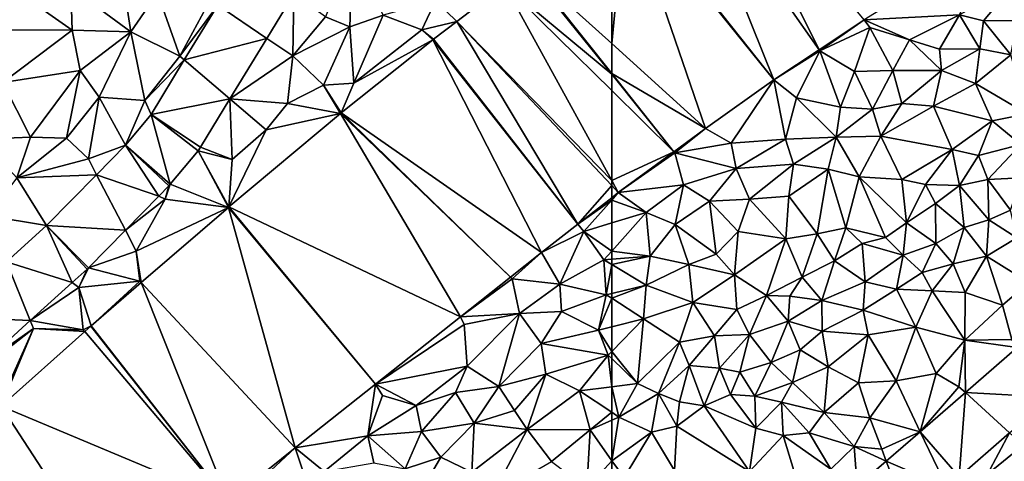
# Model space of a CAD drawing. Extents: x -1000 to 4, y -3000 to -1944.
# Drawn here: x -435 to -335, y -2828 to -2783 of the extents above; entities that cross this region are included whole.
import ezdxf

# ---------------------------------------------------------------- set-up
doc = ezdxf.new("R2010")
doc.units = 0
doc.header["$MEASUREMENT"] = 0
doc.layers.add('Terraen', color=33, linetype='Continuous')
doc.layers.add('Terraen_vej', color=33, linetype='Continuous')

# ---------------------------------------------------------------- blocks, each defined once
blk = doc.blocks.new('1km_6222_572_Flyttet_X-573000m_Y-6225000m_ACAD_1_FMEBLOCK56')
at = {"layer": 'Terraen', "color": 9, "true_color": 0xbbbbbb}
for points in [[(36.32, 36.3, 3.68), (33.57, 29.38, 3.95), (36.03, 28.36, 4.05)], [(36.32, 36.3, 3.68), (36.03, 28.36, 4.05), (39.39, 29.53, 3.88)], [(13.04, 33.56, 3.09), (7.84, 32.32, 3.41), (13.91, 27.84, 3.23)], [(13.04, 33.56, 3.09), (13.91, 27.84, 3.23), (16.6, 31.8, 3.14)], [(7.99, 28.01, 3.08), (7.84, 32.32, 3.41), (3.01, 31.52, 3.34)], [(7.99, 28.01, 3.08), (13.91, 27.84, 3.23), (7.84, 32.32, 3.41)], [(7.99, 28.01, 3.08), (3.01, 31.52, 3.34), (0.21, 28.05, 3.4)], [(16.6, 31.8, 3.14), (13.91, 27.84, 3.23), (18.84, 25.4, 3.29)], [(16.6, 31.8, 3.14), (18.84, 25.4, 3.29), (21.93, 31.07, 3.28)], [(22.679, 30.562, 3.397), (21.93, 31.07, 3.28), (18.84, 25.4, 3.29)], [(30.382, 31.674, 3.718), (27.651, 27.19, 3.741), (30.26, 25.42, 3.79)], [(30.382, 31.674, 3.718), (30.26, 25.42, 3.79), (33.57, 29.38, 3.95)], [(44.7, 30.975, 3.897), (39.39, 29.53, 3.88), (43.3, 28.04, 4)], [(46.861, 28.906, 3.97), (44.7, 30.975, 3.897), (43.3, 28.04, 4)], [(19.298, 25.01, 3.452), (22.679, 30.562, 3.397), (18.84, 25.4, 3.29)], [(30.26, 25.42, 3.79), (36.03, 28.36, 4.05), (33.57, 29.38, 3.95)], [(36.03, 28.36, 4.05), (36.45, 22.67, 4.09), (39.39, 29.53, 3.88)], [(43.3, 28.04, 4), (39.39, 29.53, 3.88), (36.45, 22.67, 4.09)], [(44.506, 27.104, 3.976), (46.861, 28.906, 3.97), (43.3, 28.04, 4)], [(0.98, 22.74, 3.24), (7.99, 28.01, 3.08), (0.21, 28.05, 3.4)], [(0.98, 22.74, 3.24), (8.77, 23.93, 3.23), (7.99, 28.01, 3.08)], [(7.99, 28.01, 3.08), (8.77, 23.93, 3.23), (13.91, 27.84, 3.23)], [(33.38, 22.47, 4.09), (36.03, 28.36, 4.05), (30.26, 25.42, 3.79)], [(33.38, 22.47, 4.09), (36.45, 22.67, 4.09), (36.03, 28.36, 4.05)], [(44.433, 27.047, 3.976), (43.3, 28.04, 4), (36.45, 22.67, 4.09)], [(44.433, 27.047, 3.976), (44.506, 27.104, 3.976), (43.3, 28.04, 4)], [(10.69, 21.25, 3.11), (13.91, 27.84, 3.23), (8.77, 23.93, 3.23)], [(10.69, 21.25, 3.11), (15.32, 20.9, 3.43), (13.91, 27.84, 3.23)], [(15.32, 20.9, 3.43), (18.84, 25.4, 3.29), (13.91, 27.84, 3.23)], [(27.651, 27.19, 3.741), (23.925, 21.071, 3.773), (30.26, 25.42, 3.79)], [(35.173, 19.657, 4.045), (44.433, 27.047, 3.976), (36.45, 22.67, 4.09)], [(19.298, 25.01, 3.452), (18.84, 25.4, 3.29), (15.32, 20.9, 3.43)], [(15.943, 19.5, 3.507), (19.298, 25.01, 3.452), (15.32, 20.9, 3.43)], [(23.925, 21.071, 3.773), (29.73, 20.61, 3.96), (30.26, 25.42, 3.79)], [(33.38, 22.47, 4.09), (30.26, 25.42, 3.79), (29.73, 20.61, 3.96)], [(3.76, 17.21, 3.18), (8.77, 23.93, 3.23), (0.98, 22.74, 3.24)], [(3.76, 17.21, 3.18), (7.41, 17.1, 3.19), (8.77, 23.93, 3.23)], [(7.41, 17.1, 3.19), (10.69, 21.25, 3.11), (8.77, 23.93, 3.23)], [(3.76, 17.21, 3.18), (0.98, 22.74, 3.24), (-1.21, 17.01, 3.21)], [(35.092, 19.591, 4.044), (33.38, 22.47, 4.09), (29.73, 20.61, 3.96)], [(35.173, 19.657, 4.045), (36.45, 22.67, 4.09), (33.38, 22.47, 4.09)], [(35.092, 19.591, 4.044), (35.173, 19.657, 4.045), (33.38, 22.47, 4.09)], [(9.61, 15.01, 3.63), (10.69, 21.25, 3.11), (7.41, 17.1, 3.19)], [(13.364, 16.405, 3.61), (10.69, 21.25, 3.11), (9.61, 15.01, 3.63)], [(13.364, 16.405, 3.61), (15.32, 20.9, 3.43), (10.69, 21.25, 3.11)], [(13.364, 16.405, 3.61), (15.943, 19.5, 3.507), (15.32, 20.9, 3.43)], [(20.952, 16.19, 3.799), (24.15, 14.95, 3.95), (23.925, 21.071, 3.773)], [(23.925, 21.071, 3.773), (27.58, 17.96, 4.02), (29.73, 20.61, 3.96)], [(23.925, 21.071, 3.773), (24.15, 14.95, 3.95), (27.58, 17.96, 4.02)], [(35.092, 19.591, 4.044), (29.73, 20.61, 3.96), (27.58, 17.96, 4.02)], [(23.822, 10.161, 3.986), (35.092, 19.591, 4.044), (27.58, 17.96, 4.02)], [(23.822, 10.161, 3.986), (27.58, 17.96, 4.02), (24.15, 14.95, 3.95)], [(2.38, 13.12, 3.55), (3.76, 17.21, 3.18), (-1.21, 17.01, 3.21)], [(2.38, 13.12, 3.55), (7.41, 17.1, 3.19), (3.76, 17.21, 3.18)], [(2.38, 13.12, 3.55), (9.61, 15.01, 3.63), (7.41, 17.1, 3.19)], [(13.364, 16.405, 3.61), (9.61, 15.01, 3.63), (10.436, 13.423, 3.658)], [(20.952, 16.19, 3.799), (20.695, 15.829, 3.806), (24.15, 14.95, 3.95)], [(10.436, 13.423, 3.658), (9.61, 15.01, 3.63), (2.38, 13.12, 3.55)], [(23.773, 10.119, 3.988), (20.695, 15.829, 3.806), (17.895, 12.469, 3.854)], [(23.822, 10.161, 3.986), (24.15, 14.95, 3.95), (20.695, 15.829, 3.806)], [(23.773, 10.119, 3.988), (23.822, 10.161, 3.986), (20.695, 15.829, 3.806)], [(5.391, 8.284, 3.742), (2.38, 13.12, 3.55), (-0.55, 9.26, 3.68)], [(5.391, 8.284, 3.742), (10.436, 13.423, 3.658), (2.38, 13.12, 3.55)], [(17.731, 12.288, 3.857), (16.731, 11.27, 3.867), (17.36, 10.94, 3.9)], [(17.895, 12.469, 3.854), (17.731, 12.288, 3.857), (17.36, 10.94, 3.9)], [(23.773, 10.119, 3.988), (17.895, 12.469, 3.854), (17.36, 10.94, 3.9)], [(16.731, 11.27, 3.867), (13.349, 7.826, 3.901), (17.36, 10.94, 3.9)], [(62.5, 11.091, 3.597), (59.087, 8.424, 3.63), (62.5, 10.865, 3.589)], [(13.349, 7.826, 3.901), (14.45, 5.71, 3.97), (17.36, 10.94, 3.9)], [(23.773, 10.119, 3.988), (17.36, 10.94, 3.9), (14.45, 5.71, 3.97)], [(23.773, 10.119, 3.988), (14.45, 5.71, 3.97), (14.956, 2.523, 4.14)], [(59.087, 8.424, 3.63), (59.67, 7.7, 3.58), (62.5, 10.865, 3.589)], [(62.5, 8.555, 3.401), (62.5, 10.865, 3.589), (59.67, 7.7, 3.58)], [(5.391, 8.284, 3.742), (-0.55, 9.26, 3.68), (1.335, 4.608, 3.773)], [(55.412, 5.553, 3.665), (59.67, 7.7, 3.58), (59.087, 8.424, 3.63)], [(62.5, 8.555, 3.401), (59.67, 7.7, 3.58), (62.5, 5.711, 3.466)], [(9.611, 4.018, 3.939), (14.45, 5.71, 3.97), (13.349, 7.826, 3.901)], [(55.412, 5.553, 3.665), (57.26, 2.36, 3.33), (59.67, 7.7, 3.58)], [(61.72, 4.84, 3.53), (59.67, 7.7, 3.58), (57.26, 2.36, 3.33)], [(59.67, 7.7, 3.58), (61.72, 4.84, 3.53), (62.5, 5.711, 3.466)], [(9.611, 4.018, 3.939), (14.81, 2.68, 4.23), (14.45, 5.71, 3.97)], [(14.956, 2.523, 4.14), (14.45, 5.71, 3.97), (14.81, 2.68, 4.23)], [(55.412, 5.553, 3.665), (52.287, 3.079, 3.664), (52.44, 2.89, 3.72)], [(55.412, 5.553, 3.665), (52.44, 2.89, 3.72), (57.26, 2.36, 3.33)], [(62.5, 4.902, 3.768), (62.5, 5.711, 3.466), (61.72, 4.84, 3.53)], [(9.611, 4.018, 3.939), (8.65, 2.02, 3.98), (14.81, 2.68, 4.23)], [(9.611, 4.018, 3.939), (9.485, 3.897, 3.941), (8.65, 2.02, 3.98)], [(61.72, 4.84, 3.53), (57.26, 2.36, 3.33), (61.94, 1.3, 5.17)], [(62.5, 4.366, 3.963), (62.5, 4.902, 3.768), (61.72, 4.84, 3.53)], [(62.5, 4.366, 3.963), (61.72, 4.84, 3.53), (61.94, 1.3, 5.17)], [(62.5, 4.366, 3.963), (61.94, 1.3, 5.17), (62.5, 1.433, 5.27)], [(9.485, 3.897, 3.941), (7.988, 2.541, 3.948), (8.65, 2.02, 3.98)], [(52.287, 3.079, 3.664), (47.231, -0.925, 3.662), (52.44, 2.89, 3.72)], [(7.988, 2.541, 3.948), (3.734, -1.315, 3.968), (8.65, 2.02, 3.98)], [(3.734, -1.315, 3.968), (9.08, -2.23, 4.23), (8.65, 2.02, 3.98)], [(9.903, -1.831, 4.227), (14.81, 2.68, 4.23), (8.65, 2.02, 3.98)], [(9.903, -1.831, 4.227), (8.65, 2.02, 3.98), (9.08, -2.23, 4.23)], [(9.903, -1.831, 4.227), (14.956, 2.523, 4.14), (14.81, 2.68, 4.23)], [(47.231, -0.925, 3.662), (53.18, -0.59, 3.39), (52.44, 2.89, 3.72)], [(53.18, -0.59, 3.39), (57.26, 2.36, 3.33), (52.44, 2.89, 3.72)], [(57.41, -0.39, 4.32), (57.26, 2.36, 3.33), (53.18, -0.59, 3.39)], [(57.41, -0.39, 4.32), (61.94, 1.3, 5.17), (57.26, 2.36, 3.33)], [(61.15, -2.27, 6.17), (61.94, 1.3, 5.17), (57.41, -0.39, 4.32)], [(62.5, 0.937, 5.42), (61.94, 1.3, 5.17), (61.15, -2.27, 6.17)], [(62.5, 0.937, 5.42), (62.5, 1.433, 5.27), (61.94, 1.3, 5.17)], [(62.5, 0.937, 5.42), (61.15, -2.27, 6.17), (62.5, -1.935, 6.372)], [(47.231, -0.925, 3.662), (38.622, -7.743, 3.66), (47.59, -1.71, 3.72)], [(47.231, -0.925, 3.662), (47.59, -1.71, 3.72), (53.18, -0.59, 3.39)], [(53.18, -0.59, 3.39), (47.59, -1.71, 3.72), (47.88, -5.92, 3.6)], [(53.18, -0.59, 3.39), (47.88, -5.92, 3.6), (51.1, -7.98, 5.43)], [(53.18, -0.59, 3.39), (51.1, -7.98, 5.43), (55.37, -3.64, 5.12)], [(57.41, -0.39, 4.32), (53.18, -0.59, 3.39), (55.37, -3.64, 5.12)], [(61.15, -2.27, 6.17), (57.41, -0.39, 4.32), (55.37, -3.64, 5.12)], [(3.734, -1.315, 3.968), (-1.235, -5.819, 3.991), (4.06, -2.12, 3.99)], [(3.734, -1.315, 3.968), (4.06, -2.12, 3.99), (9.08, -2.23, 4.23)], [(9.848, -1.878, 4.227), (9.903, -1.831, 4.227), (9.08, -2.23, 4.23)], [(9.848, -1.878, 4.227), (9.08, -2.23, 4.23), (9.24, -2.419, 4.224)], [(38.622, -7.743, 3.66), (47.88, -5.92, 3.6), (47.59, -1.71, 3.72)], [(62.5, -1.935, 6.372), (61.15, -2.27, 6.17), (62.5, -4.439, 6.877)], [(-1.235, -5.819, 3.991), (-1.03, -6.1, 3.98), (4.06, -2.12, 3.99)], [(-1.03, -6.1, 3.98), (0.64, -9.71, 4.22), (4.06, -2.12, 3.99)], [(0.79, -9.94, 4.193), (4.06, -2.12, 3.99), (0.64, -9.71, 4.22)], [(0.79, -9.94, 4.193), (9.24, -2.419, 4.224), (4.06, -2.12, 3.99)], [(9.24, -2.419, 4.224), (9.08, -2.23, 4.23), (4.06, -2.12, 3.99)], [(61.15, -2.27, 6.17), (55.37, -3.64, 5.12), (62.14, -4.81, 6.88)], [(61.15, -2.27, 6.17), (62.14, -4.81, 6.88), (62.5, -4.439, 6.877)], [(55.37, -3.64, 5.12), (51.1, -7.98, 5.43), (55.84, -6.73, 6.39)], [(55.37, -3.64, 5.12), (55.84, -6.73, 6.39), (62.14, -4.81, 6.88)], [(59.25, -8.39, 6.78), (62.14, -4.81, 6.88), (55.84, -6.73, 6.39)], [(62.14, -4.81, 6.88), (59.25, -8.39, 6.78), (62.5, -7.991, 6.736)], [(62.5, -5.156, 6.858), (62.5, -4.439, 6.877), (62.14, -4.81, 6.88)], [(62.5, -5.156, 6.858), (62.14, -4.81, 6.88), (62.5, -7.991, 6.736)], [(38.622, -7.743, 3.66), (42.75, -9.89, 3.71), (47.88, -5.92, 3.6)], [(42.75, -9.89, 3.71), (46.7, -8.59, 4.33), (47.88, -5.92, 3.6)], [(46.7, -8.59, 4.33), (51.1, -7.98, 5.43), (47.88, -5.92, 3.6)], [(52.67, -10.39, 6.78), (55.84, -6.73, 6.39), (51.1, -7.98, 5.43)], [(53.97, -12.32, 6.79), (55.84, -6.73, 6.39), (52.67, -10.39, 6.78)], [(53.97, -12.32, 6.79), (59.25, -8.39, 6.78), (55.84, -6.73, 6.39)], [(30.495, -14.179, 3.657), (37.87, -12.96, 3.58), (38.622, -7.743, 3.66)], [(38.622, -7.743, 3.66), (37.87, -12.96, 3.58), (39.34, -8.87, 3.76)], [(38.622, -7.743, 3.66), (39.34, -8.87, 3.76), (42.75, -9.89, 3.71)], [(37.87, -12.96, 3.58), (42.75, -9.89, 3.71), (39.34, -8.87, 3.76)], [(43.29, -12.51, 4.88), (46.7, -8.59, 4.33), (42.75, -9.89, 3.71)], [(48.61, -11.67, 6.1), (46.7, -8.59, 4.33), (43.29, -12.51, 4.88)], [(48.61, -11.67, 6.1), (51.1, -7.98, 5.43), (46.7, -8.59, 4.33)], [(48.61, -11.67, 6.1), (52.67, -10.39, 6.78), (51.1, -7.98, 5.43)], [(53.97, -12.32, 6.79), (60.33, -12.35, 6.55), (59.25, -8.39, 6.78)], [(62.5, -7.991, 6.736), (59.25, -8.39, 6.78), (62.5, -10.57, 6.347)], [(62.5, -10.57, 6.347), (59.25, -8.39, 6.78), (60.33, -12.35, 6.55)], [(37.87, -12.96, 3.58), (43.29, -12.51, 4.88), (42.75, -9.89, 3.71)], [(53.97, -12.32, 6.79), (52.67, -10.39, 6.78), (48.61, -11.67, 6.1)], [(62.5, -10.57, 6.347), (60.33, -12.35, 6.55), (62.5, -11.385, 6.326)], [(45.24, -15.09, 6.42), (48.61, -11.67, 6.1), (43.29, -12.51, 4.88)], [(48.35, -16.62, 6.84), (48.61, -11.67, 6.1), (45.24, -15.09, 6.42)], [(48.35, -16.62, 6.84), (53.97, -12.32, 6.79), (48.61, -11.67, 6.1)], [(62.5, -15.49, 5.2), (62.5, -11.385, 6.326), (60.33, -12.35, 6.55)], [(37.87, -12.96, 3.58), (41.62, -16.3, 5.74), (43.29, -12.51, 4.88)], [(45.24, -15.09, 6.42), (43.29, -12.51, 4.88), (41.62, -16.3, 5.74)], [(50.43, -19.02, 6.84), (53.97, -12.32, 6.79), (48.35, -16.62, 6.84)], [(50.43, -19.02, 6.84), (56.41, -15.54, 6.63), (53.97, -12.32, 6.79)], [(56.41, -15.54, 6.63), (60.33, -12.35, 6.55), (53.97, -12.32, 6.79)], [(56.41, -15.54, 6.63), (59.98, -18.24, 5.07), (60.33, -12.35, 6.55)], [(59.98, -18.24, 5.07), (62.5, -15.49, 5.2), (60.33, -12.35, 6.55)], [(30.495, -14.179, 3.657), (33.43, -16.54, 3.55), (37.87, -12.96, 3.58)], [(33.43, -16.54, 3.55), (38.47, -15.67, 4.58), (37.87, -12.96, 3.58)], [(37.87, -12.96, 3.58), (38.47, -15.67, 4.58), (41.62, -16.3, 5.74)], [(30.495, -14.179, 3.657), (23.767, -19.575, 3.757), (24.17, -20.05, 3.89)], [(30.495, -14.179, 3.657), (24.17, -20.05, 3.89), (32.16, -19.16, 3.81)], [(30.495, -14.179, 3.657), (32.16, -19.16, 3.81), (33.43, -16.54, 3.55)], [(45.24, -15.09, 6.42), (41.62, -16.3, 5.74), (42.73, -19.38, 6.89)], [(48.35, -16.62, 6.84), (45.24, -15.09, 6.42), (42.73, -19.38, 6.89)], [(62.5, -15.49, 5.2), (59.98, -18.24, 5.07), (62.5, -17.522, 4.099)]]:
    blk.add_polyline3d(points, close=True, dxfattribs=at)
blk = doc.blocks.new('1km_6222_572_Flyttet_X-573000m_Y-6225000m_ACAD_1_FMEBLOCK91')
at = {"layer": 'Terraen_vej', "color": 251, "true_color": 0x555555}
for points in [[(62.5, 26.667, 3.681), (62.5, 40.526, 3.904), (53.991, 34.365, 3.949)], [(53.892, 34.291, 3.949), (51.681, 32.596, 3.956), (62.5, 23.57, 3.666)], [(53.892, 34.291, 3.949), (62.5, 23.653, 3.667), (53.991, 34.365, 3.949)], [(62.5, 23.57, 3.666), (62.5, 23.653, 3.667), (53.892, 34.291, 3.949)], [(62.5, 23.653, 3.667), (62.5, 26.667, 3.681), (53.991, 34.365, 3.949)], [(46.861, 28.906, 3.97), (51.681, 32.596, 3.956), (44.7, 30.975, 3.897)], [(46.861, 28.906, 3.97), (62.5, 12.836, 3.612), (51.681, 32.596, 3.956)], [(51.681, 32.596, 3.956), (62.5, 21.935, 3.641), (62.5, 23.57, 3.666)], [(62.5, 12.836, 3.612), (62.5, 21.935, 3.641), (51.681, 32.596, 3.956)], [(30.382, 31.674, 3.718), (22.679, 30.562, 3.397), (27.651, 27.19, 3.741)], [(22.679, 30.562, 3.397), (19.298, 25.01, 3.452), (27.651, 27.19, 3.741)], [(59.087, 8.424, 3.63), (46.861, 28.906, 3.97), (44.506, 27.104, 3.976)], [(59.087, 8.424, 3.63), (62.5, 12.323, 3.606), (46.861, 28.906, 3.97)], [(62.5, 12.323, 3.606), (62.5, 12.836, 3.612), (46.861, 28.906, 3.97)], [(27.651, 27.19, 3.741), (19.298, 25.01, 3.452), (23.925, 21.071, 3.773)], [(55.412, 5.553, 3.665), (44.433, 27.047, 3.976), (35.173, 19.657, 4.045)], [(59.087, 8.424, 3.63), (44.506, 27.104, 3.976), (44.433, 27.047, 3.976)], [(55.412, 5.553, 3.665), (59.087, 8.424, 3.63), (44.433, 27.047, 3.976)], [(19.298, 25.01, 3.452), (15.943, 19.5, 3.507), (23.925, 21.071, 3.773)], [(20.952, 16.19, 3.799), (23.925, 21.071, 3.773), (15.943, 19.5, 3.507)], [(17.895, 12.469, 3.854), (15.943, 19.5, 3.507), (13.364, 16.405, 3.61)], [(20.695, 15.829, 3.806), (15.943, 19.5, 3.507), (17.895, 12.469, 3.854)], [(20.952, 16.19, 3.799), (15.943, 19.5, 3.507), (20.695, 15.829, 3.806)], [(47.231, -0.925, 3.662), (35.092, 19.591, 4.044), (23.822, 10.161, 3.986)], [(52.287, 3.079, 3.664), (35.173, 19.657, 4.045), (35.092, 19.591, 4.044)], [(52.287, 3.079, 3.664), (35.092, 19.591, 4.044), (47.231, -0.925, 3.662)], [(55.412, 5.553, 3.665), (35.173, 19.657, 4.045), (52.287, 3.079, 3.664)], [(16.731, 11.27, 3.867), (13.364, 16.405, 3.61), (10.436, 13.423, 3.658)], [(17.731, 12.288, 3.857), (13.364, 16.405, 3.61), (16.731, 11.27, 3.867)], [(17.895, 12.469, 3.854), (13.364, 16.405, 3.61), (17.731, 12.288, 3.857)], [(13.349, 7.826, 3.901), (10.436, 13.423, 3.658), (5.391, 8.284, 3.742)], [(16.731, 11.27, 3.867), (10.436, 13.423, 3.658), (13.349, 7.826, 3.901)], [(62.5, 11.091, 3.597), (62.5, 12.323, 3.606), (59.087, 8.424, 3.63)], [(30.495, -14.179, 3.657), (23.773, 10.119, 3.988), (14.956, 2.523, 4.14)], [(38.622, -7.743, 3.66), (23.822, 10.161, 3.986), (23.773, 10.119, 3.988)], [(30.495, -14.179, 3.657), (38.622, -7.743, 3.66), (23.773, 10.119, 3.988)], [(47.231, -0.925, 3.662), (23.822, 10.161, 3.986), (38.622, -7.743, 3.66)], [(7.988, 2.541, 3.948), (5.391, 8.284, 3.742), (1.335, 4.608, 3.773)], [(9.485, 3.897, 3.941), (5.391, 8.284, 3.742), (7.988, 2.541, 3.948)], [(5.391, 8.284, 3.742), (9.485, 3.897, 3.941), (9.611, 4.018, 3.939)], [(5.391, 8.284, 3.742), (9.611, 4.018, 3.939), (13.349, 7.826, 3.901)], [(3.734, -1.315, 3.968), (1.335, 4.608, 3.773), (-4.786, -0.94, 3.82)], [(7.988, 2.541, 3.948), (1.335, 4.608, 3.773), (3.734, -1.315, 3.968)], [(23.767, -19.575, 3.757), (14.956, 2.523, 4.14), (9.903, -1.831, 4.227)], [(30.495, -14.179, 3.657), (14.956, 2.523, 4.14), (23.767, -19.575, 3.757)], [(3.734, -1.315, 3.968), (-4.786, -0.94, 3.82), (-1.235, -5.819, 3.991)], [(23.767, -19.575, 3.757), (9.848, -1.878, 4.227), (9.24, -2.419, 4.224)], [(23.767, -19.575, 3.757), (9.903, -1.831, 4.227), (9.848, -1.878, 4.227)], [(23.767, -19.575, 3.757), (9.24, -2.419, 4.224), (0.79, -9.94, 4.193)], [(12.802, -28.369, 3.921), (0.79, -9.94, 4.193), (-3.703, -13.938, 4.176)], [(23.767, -19.575, 3.757), (0.79, -9.94, 4.193), (12.802, -28.369, 3.921)]]:
    blk.add_polyline3d(points, close=True, dxfattribs=at)
blk = doc.blocks.new('1km_6222_572_Flyttet_X-573000m_Y-6225000m_ACAD_1_FMEBLOCK120')
at = {"layer": 'Terraen_vej', "color": 251, "true_color": 0x555555}
for points in [[(-41.544, 26.04, 3.442), (-52.158, 47.446, 3.879), (-55.155, 45.468, 3.884)], [(-36.977, 29.077, 3.449), (-52.158, 47.446, 3.879), (-41.544, 26.04, 3.442)], [(-46.13, 22.991, 3.435), (-55.155, 45.468, 3.884), (-60.918, 41.666, 3.896)], [(-46.13, 22.991, 3.435), (-41.544, 26.04, 3.442), (-55.155, 45.468, 3.884)], [(-62.5, 26.667, 3.681), (-53.023, 18.093, 3.383), (-61.079, 41.555, 3.896)], [(-62.5, 26.667, 3.681), (-61.079, 41.555, 3.896), (-62.5, 40.526, 3.904)], [(-46.13, 22.991, 3.435), (-60.918, 41.666, 3.896), (-61.079, 41.555, 3.896)], [(-46.13, 22.991, 3.435), (-61.079, 41.555, 3.896), (-53.023, 18.093, 3.383)], [(-62.5, 26.667, 3.681), (-62.5, 23.653, 3.667), (-53.023, 18.093, 3.383)], [(-62.5, 23.57, 3.666), (-56.217, 15.744, 3.458), (-62.5, 23.653, 3.667)], [(-62.5, 23.653, 3.667), (-56.217, 15.744, 3.458), (-53.023, 18.093, 3.383)], [(-62.5, 21.935, 3.641), (-56.217, 15.744, 3.458), (-62.5, 23.57, 3.666)], [(-62.5, 12.836, 3.612), (-56.217, 15.744, 3.458), (-62.5, 21.935, 3.641)], [(-62.5, 12.836, 3.612), (-61.831, 11.614, 3.591), (-56.217, 15.744, 3.458)], [(-62.5, 12.836, 3.612), (-62.5, 12.323, 3.606), (-61.831, 11.614, 3.591)], [(-62.5, 12.323, 3.606), (-62.5, 11.091, 3.597), (-61.831, 11.614, 3.591)], [(-18.151, -9.05, 3.341), (-21.521, -4.029, 2.73), (-26.763, -8.587, 2.826)], [(-31.323, -12.552, 2.909), (-27.392, -17.084, 3.596), (-26.763, -8.587, 2.826)], [(-26.763, -8.587, 2.826), (-27.392, -17.084, 3.596), (-22.289, -12.647, 3.455)], [(-18.151, -9.05, 3.341), (-26.763, -8.587, 2.826), (-22.289, -12.647, 3.455)], [(-31.323, -12.552, 2.909), (-34.752, -15.506, 2.986), (-28.63, -18.151, 3.597)], [(-31.323, -12.552, 2.909), (-27.402, -17.093, 3.594), (-27.392, -17.084, 3.596)], [(-31.323, -12.552, 2.909), (-28.63, -18.151, 3.597), (-27.402, -17.093, 3.594)], [(-37.703, -18.048, 3.052), (-32.473, -21.462, 3.604), (-34.752, -15.506, 2.986)], [(-34.752, -15.506, 2.986), (-32.473, -21.462, 3.604), (-28.63, -18.151, 3.597)]]:
    blk.add_polyline3d(points, close=True, dxfattribs=at)
blk = doc.blocks.new('1km_6222_572_Flyttet_X-573000m_Y-6225000m_ACAD_1_FMEBLOCK145')
at = {"layer": 'Terraen', "color": 9, "true_color": 0xbbbbbb}
for points in [[(-36.977, 29.077, 3.449), (-27.34, 29.58, 3.51), (-23.838, 37.136, 3.551)], [(-24.92, 28.96, 4.42), (-21.91, 32.61, 3.69), (-27.34, 29.58, 3.51)], [(-24.92, 28.96, 4.42), (-21.53, 29, 5.24), (-21.91, 32.61, 3.69)], [(-36.977, 29.077, 3.449), (-41.544, 26.04, 3.442), (-41.46, 25.92, 3.54)], [(-36.977, 29.077, 3.449), (-41.46, 25.92, 3.54), (-36.4, 28.3, 3.43)], [(-36.977, 29.077, 3.449), (-32.42, 27.06, 3.39), (-27.34, 29.58, 3.51)], [(-36.977, 29.077, 3.449), (-36.4, 28.3, 3.43), (-32.42, 27.06, 3.39)], [(-29.36, 26.09, 4.6), (-27.34, 29.58, 3.51), (-32.42, 27.06, 3.39)], [(-29.36, 26.09, 4.6), (-25.29, 26.14, 5.54), (-27.34, 29.58, 3.51)], [(-24.92, 28.96, 4.42), (-27.34, 29.58, 3.51), (-25.29, 26.14, 5.54)], [(-24.92, 28.96, 4.42), (-25.29, 26.14, 5.54), (-22.17, 25.53, 6.65)], [(-24.92, 28.96, 4.42), (-22.17, 25.53, 6.65), (-21.53, 29, 5.24)], [(-41.46, 25.92, 3.54), (-37.97, 23.83, 3.4), (-36.4, 28.3, 3.43)], [(-34.1, 23.93, 4.21), (-36.4, 28.3, 3.43), (-37.97, 23.83, 3.4)], [(-34.1, 23.93, 4.21), (-32.42, 27.06, 3.39), (-36.4, 28.3, 3.43)], [(-34.1, 23.93, 4.21), (-29.18, 23.96, 5.57), (-32.42, 27.06, 3.39)], [(-29.36, 26.09, 4.6), (-32.42, 27.06, 3.39), (-29.18, 23.96, 5.57)], [(-46.13, 22.991, 3.435), (-41.46, 25.92, 3.54), (-41.544, 26.04, 3.442)], [(-46.13, 22.991, 3.435), (-43.83, 21.2, 3.25), (-41.46, 25.92, 3.54)], [(-41.46, 25.92, 3.54), (-43.83, 21.2, 3.25), (-39.39, 20.26, 4.34)], [(-41.46, 25.92, 3.54), (-39.39, 20.26, 4.34), (-37.97, 23.83, 3.4)], [(-29.36, 26.09, 4.6), (-29.18, 23.96, 5.57), (-25.29, 26.14, 5.54)], [(-25.29, 26.14, 5.54), (-29.18, 23.96, 5.57), (-25.75, 22.64, 6.78)], [(-25.29, 26.14, 5.54), (-25.75, 22.64, 6.78), (-22.17, 25.53, 6.65)], [(-22.17, 25.53, 6.65), (-25.75, 22.64, 6.78), (-20.52, 19.58, 6.49)], [(-34.1, 23.93, 4.21), (-37.97, 23.83, 3.4), (-36.15, 20.03, 5.34)], [(-33.17, 20.61, 5.99), (-34.1, 23.93, 4.21), (-36.15, 20.03, 5.34)], [(-33.17, 20.61, 5.99), (-29.18, 23.96, 5.57), (-34.1, 23.93, 4.21)], [(-33.17, 20.61, 5.99), (-29.98, 20.34, 6.8), (-29.18, 23.96, 5.57)], [(-29.98, 20.34, 6.8), (-25.75, 22.64, 6.78), (-29.18, 23.96, 5.57)], [(-46.13, 22.991, 3.435), (-53.023, 18.093, 3.383), (-50.44, 16.6, 3.23)], [(-46.13, 22.991, 3.435), (-50.44, 16.6, 3.23), (-44.94, 17, 4.15)], [(-46.13, 22.991, 3.435), (-44.94, 17, 4.15), (-43.83, 21.2, 3.25)], [(-37.97, 23.83, 3.4), (-39.39, 20.26, 4.34), (-36.15, 20.03, 5.34)], [(-24.04, 18.88, 6.76), (-25.75, 22.64, 6.78), (-29.98, 20.34, 6.8)], [(-24.04, 18.88, 6.76), (-20.52, 19.58, 6.49), (-25.75, 22.64, 6.78)], [(-43.83, 21.2, 3.25), (-44.94, 17, 4.15), (-39.82, 17.22, 5.52)], [(-43.83, 21.2, 3.25), (-39.82, 17.22, 5.52), (-39.39, 20.26, 4.34)], [(-36.15, 20.03, 5.34), (-39.39, 20.26, 4.34), (-39.82, 17.22, 5.52)], [(-36.15, 20.03, 5.34), (-39.82, 17.22, 5.52), (-35.31, 17.31, 6.74)], [(-33.17, 20.61, 5.99), (-36.15, 20.03, 5.34), (-35.31, 17.31, 6.74)], [(-33.17, 20.61, 5.99), (-35.31, 17.31, 6.74), (-29.98, 20.34, 6.8)], [(-28.11, 15.97, 6.8), (-29.98, 20.34, 6.8), (-35.31, 17.31, 6.74)], [(-28.11, 15.97, 6.8), (-24.04, 18.88, 6.76), (-29.98, 20.34, 6.8)], [(-24.04, 18.88, 6.76), (-21.17, 16.47, 5.44), (-20.52, 19.58, 6.49)], [(-53.023, 18.093, 3.383), (-56.217, 15.744, 3.458), (-56.13, 15.63, 3.58)], [(-53.023, 18.093, 3.383), (-56.13, 15.63, 3.58), (-50.44, 16.6, 3.23)], [(-28.11, 15.97, 6.8), (-25.43, 15.35, 6.02), (-24.04, 18.88, 6.76)], [(-25.43, 15.35, 6.02), (-21.17, 16.47, 5.44), (-24.04, 18.88, 6.76)], [(-49.92, 14.05, 3.9), (-44.94, 17, 4.15), (-50.44, 16.6, 3.23)], [(-44.13, 14.47, 5.49), (-44.94, 17, 4.15), (-49.92, 14.05, 3.9)], [(-44.13, 14.47, 5.49), (-39.82, 17.22, 5.52), (-44.94, 17, 4.15)], [(-44.13, 14.47, 5.49), (-40.61, 13.97, 6.7), (-39.82, 17.22, 5.52)], [(-37.49, 13.22, 6.83), (-39.82, 17.22, 5.52), (-40.61, 13.97, 6.7)], [(-37.49, 13.22, 6.83), (-35.31, 17.31, 6.74), (-39.82, 17.22, 5.52)], [(-37.49, 13.22, 6.83), (-33.19, 12.94, 6.85), (-35.31, 17.31, 6.74)], [(-28.11, 15.97, 6.8), (-35.31, 17.31, 6.74), (-33.19, 12.94, 6.85)], [(-49.92, 14.05, 3.9), (-50.44, 16.6, 3.23), (-56.13, 15.63, 3.58)], [(-30.79, 12.42, 6.42), (-28.11, 15.97, 6.8), (-33.19, 12.94, 6.85)], [(-30.79, 12.42, 6.42), (-27.34, 12.33, 5.4), (-28.11, 15.97, 6.8)], [(-28.11, 15.97, 6.8), (-27.34, 12.33, 5.4), (-25.43, 15.35, 6.02)], [(-24.49, 12.93, 4.84), (-21.17, 16.47, 5.44), (-25.43, 15.35, 6.02)], [(-24.49, 12.93, 4.84), (-21.12, 13.1, 4.19), (-21.17, 16.47, 5.44)], [(-61.831, 11.614, 3.591), (-56.13, 15.63, 3.58), (-56.217, 15.744, 3.458)], [(-61.831, 11.614, 3.591), (-55.25, 12.4, 3.29), (-56.13, 15.63, 3.58)], [(-49.92, 14.05, 3.9), (-56.13, 15.63, 3.58), (-55.25, 12.4, 3.29)], [(-24.49, 12.93, 4.84), (-25.43, 15.35, 6.02), (-27.34, 12.33, 5.4)], [(-52.61, 10.75, 4.56), (-49.92, 14.05, 3.9), (-55.25, 12.4, 3.29)], [(-48.58, 10.96, 5.59), (-49.92, 14.05, 3.9), (-52.61, 10.75, 4.56)], [(-48.58, 10.96, 5.59), (-44.13, 14.47, 5.49), (-49.92, 14.05, 3.9)], [(-48.58, 10.96, 5.59), (-44.61, 11.27, 6.77), (-44.13, 14.47, 5.49)], [(-44.61, 11.27, 6.77), (-40.61, 13.97, 6.7), (-44.13, 14.47, 5.49)], [(-41.74, 7.45, 6.88), (-40.61, 13.97, 6.7), (-44.61, 11.27, 6.77)], [(-41.74, 7.45, 6.88), (-38.84, 8.05, 6.74), (-40.61, 13.97, 6.7)], [(-38.84, 8.05, 6.74), (-37.49, 13.22, 6.83), (-40.61, 13.97, 6.7)], [(-34.84, 7.09, 5.39), (-37.49, 13.22, 6.83), (-38.84, 8.05, 6.74)], [(-32.72, 8.55, 5.43), (-33.19, 12.94, 6.85), (-37.49, 13.22, 6.83)], [(-34.84, 7.09, 5.39), (-32.72, 8.55, 5.43), (-37.49, 13.22, 6.83)], [(-32.72, 8.55, 5.43), (-30.79, 12.42, 6.42), (-33.19, 12.94, 6.85)], [(-24.49, 12.93, 4.84), (-22.2, 9.84, 3.34), (-21.12, 13.1, 4.19)], [(-61.831, 11.614, 3.591), (-59.01, 9.61, 3.18), (-55.25, 12.4, 3.29)], [(-56.1, 8.39, 4.4), (-55.25, 12.4, 3.29), (-59.01, 9.61, 3.18)], [(-56.1, 8.39, 4.4), (-52.61, 10.75, 4.56), (-55.25, 12.4, 3.29)], [(-32.72, 8.55, 5.43), (-29.78, 10.51, 5.42), (-30.79, 12.42, 6.42)], [(-30.79, 12.42, 6.42), (-29.78, 10.51, 5.42), (-27.34, 12.33, 5.4)], [(-27.34, 12.33, 5.4), (-29.78, 10.51, 5.42), (-26.89, 8.09, 3.83)], [(-24.49, 12.93, 4.84), (-27.34, 12.33, 5.4), (-24.39, 8.85, 3.36)], [(-27.34, 12.33, 5.4), (-26.89, 8.09, 3.83), (-24.39, 8.85, 3.36)], [(-24.49, 12.93, 4.84), (-24.39, 8.85, 3.36), (-22.2, 9.84, 3.34)], [(-59.01, 9.61, 3.18), (-61.831, 11.614, 3.591), (-62.5, 10.865, 3.589)], [(-62.5, 10.865, 3.589), (-61.831, 11.614, 3.591), (-62.5, 11.091, 3.597)], [(-49.71, 7.68, 6.67), (-48.58, 10.96, 5.59), (-52.61, 10.75, 4.56)], [(-49.71, 7.68, 6.67), (-44.91, 6.95, 6.91), (-48.58, 10.96, 5.59)], [(-48.58, 10.96, 5.59), (-44.91, 6.95, 6.91), (-44.61, 11.27, 6.77)], [(-41.74, 7.45, 6.88), (-44.61, 11.27, 6.77), (-44.91, 6.95, 6.91)], [(-62.5, 8.555, 3.401), (-59.01, 9.61, 3.18), (-62.5, 10.865, 3.589)], [(-56.1, 8.39, 4.4), (-51.95, 5.4, 6.75), (-52.61, 10.75, 4.56)], [(-49.71, 7.68, 6.67), (-52.61, 10.75, 4.56), (-51.95, 5.4, 6.75)], [(-32.72, 8.55, 5.43), (-29.74, 6.46, 3.95), (-29.78, 10.51, 5.42)], [(-29.78, 10.51, 5.42), (-29.74, 6.46, 3.95), (-26.89, 8.09, 3.83)], [(-62.5, 8.555, 3.401), (-62.5, 5.711, 3.466), (-59.01, 9.61, 3.18)], [(-58.6, 5.21, 4.96), (-59.01, 9.61, 3.18), (-62.5, 5.711, 3.466)], [(-58.6, 5.21, 4.96), (-56.1, 8.39, 4.4), (-59.01, 9.61, 3.18)], [(-21.55, 7.06, 1.64), (-22.2, 9.84, 3.34), (-24.39, 8.85, 3.36)], [(-58.6, 5.21, 4.96), (-54.71, 4.34, 6.41), (-56.1, 8.39, 4.4)], [(-56.1, 8.39, 4.4), (-54.71, 4.34, 6.41), (-51.95, 5.4, 6.75)], [(-39.99, 4.74, 5.88), (-38.84, 8.05, 6.74), (-41.74, 7.45, 6.88)], [(-39.99, 4.74, 5.88), (-37.2, 6.48, 5.64), (-38.84, 8.05, 6.74)], [(-34.84, 7.09, 5.39), (-38.84, 8.05, 6.74), (-37.2, 6.48, 5.64)], [(-34.84, 7.09, 5.39), (-33.06, 5.3, 4.52), (-32.72, 8.55, 5.43)], [(-32.72, 8.55, 5.43), (-33.06, 5.3, 4.52), (-29.74, 6.46, 3.95)], [(-27.99, 4.42, 2.17), (-26.89, 8.09, 3.83), (-29.74, 6.46, 3.95)], [(-27.99, 4.42, 2.17), (-24.64, 5.19, 1.53), (-26.89, 8.09, 3.83)], [(-24.39, 8.85, 3.36), (-26.89, 8.09, 3.83), (-24.64, 5.19, 1.53)], [(-21.55, 7.06, 1.64), (-24.39, 8.85, 3.36), (-24.64, 5.19, 1.53)], [(-50.1, 3.3, 6.82), (-49.71, 7.68, 6.67), (-51.95, 5.4, 6.75)], [(-50.1, 3.3, 6.82), (-44.91, 6.95, 6.91), (-49.71, 7.68, 6.67)], [(-43.24, 3.08, 6.15), (-41.74, 7.45, 6.88), (-44.91, 6.95, 6.91)], [(-43.24, 3.08, 6.15), (-39.99, 4.74, 5.88), (-41.74, 7.45, 6.88)], [(-34.84, 7.09, 5.39), (-37.2, 6.48, 5.64), (-33.06, 5.3, 4.52)], [(-21.55, 7.06, 1.64), (-24.64, 5.19, 1.53), (-20.36, 2.53, 1.49)], [(-46.87, 1.21, 6.53), (-44.91, 6.95, 6.91), (-50.1, 3.3, 6.82)], [(-46.87, 1.21, 6.53), (-43.24, 3.08, 6.15), (-44.91, 6.95, 6.91)], [(-36.89, 2.61, 4.37), (-37.2, 6.48, 5.64), (-39.99, 4.74, 5.88)], [(-36.89, 2.61, 4.37), (-33.06, 5.3, 4.52), (-37.2, 6.48, 5.64)], [(-31.12, 3.54, 2.67), (-29.74, 6.46, 3.95), (-33.06, 5.3, 4.52)], [(-31.12, 3.54, 2.67), (-27.99, 4.42, 2.17), (-29.74, 6.46, 3.95)], [(-62.5, 4.902, 3.768), (-58.6, 5.21, 4.96), (-62.5, 5.711, 3.466)], [(-62.5, 4.366, 3.963), (-59.03, 2.26, 5.89), (-58.6, 5.21, 4.96)], [(-62.5, 4.366, 3.963), (-58.6, 5.21, 4.96), (-62.5, 4.902, 3.768)], [(-58.6, 5.21, 4.96), (-59.03, 2.26, 5.89), (-54.71, 4.34, 6.41)], [(-50.1, 3.3, 6.82), (-51.95, 5.4, 6.75), (-54.71, 4.34, 6.41)], [(-36.89, 2.61, 4.37), (-33.72, 1.86, 2.71), (-33.06, 5.3, 4.52)], [(-31.12, 3.54, 2.67), (-33.06, 5.3, 4.52), (-33.72, 1.86, 2.71)], [(-26.79, 1.53, 1.46), (-24.64, 5.19, 1.53), (-27.99, 4.42, 2.17)], [(-23.01, 0.23, 1.51), (-24.64, 5.19, 1.53), (-26.79, 1.53, 1.46)], [(-23.01, 0.23, 1.51), (-20.36, 2.53, 1.49), (-24.64, 5.19, 1.53)], [(-62.5, 4.366, 3.963), (-62.5, 1.433, 5.27), (-59.03, 2.26, 5.89)], [(-54.31, 0.51, 6.86), (-54.71, 4.34, 6.41), (-59.03, 2.26, 5.89)], [(-54.31, 0.51, 6.86), (-50.1, 3.3, 6.82), (-54.71, 4.34, 6.41)], [(-41.26, 0.72, 4.85), (-39.99, 4.74, 5.88), (-43.24, 3.08, 6.15)], [(-41.26, 0.72, 4.85), (-36.89, 2.61, 4.37), (-39.99, 4.74, 5.88)], [(-30.1, 1.71, 1.5), (-27.99, 4.42, 2.17), (-31.12, 3.54, 2.67)], [(-30.1, 1.71, 1.5), (-26.79, 1.53, 1.46), (-27.99, 4.42, 2.17)], [(-49.87, -0.18, 6.74), (-50.1, 3.3, 6.82), (-54.31, 0.51, 6.86)], [(-49.87, -0.18, 6.74), (-46.87, 1.21, 6.53), (-50.1, 3.3, 6.82)], [(-44.5, 1.16, 5.79), (-43.24, 3.08, 6.15), (-46.87, 1.21, 6.53)], [(-44.5, 1.16, 5.79), (-41.26, 0.72, 4.85), (-43.24, 3.08, 6.15)], [(-30.1, 1.71, 1.5), (-31.12, 3.54, 2.67), (-33.72, 1.86, 2.71)], [(-62.5, 0.937, 5.42), (-59.3, -1.14, 6.85), (-59.03, 2.26, 5.89)], [(-62.5, 0.937, 5.42), (-59.03, 2.26, 5.89), (-62.5, 1.433, 5.27)], [(-59.3, -1.14, 6.85), (-54.31, 0.51, 6.86), (-59.03, 2.26, 5.89)], [(-37.09, -0.26, 2.64), (-36.89, 2.61, 4.37), (-41.26, 0.72, 4.85)], [(-37.09, -0.26, 2.64), (-33.72, 1.86, 2.71), (-36.89, 2.61, 4.37)], [(-22.07, -3.21, 2.66), (-20.36, 2.53, 1.49), (-23.01, 0.23, 1.51)], [(-48.59, -2.73, 5.55), (-46.87, 1.21, 6.53), (-49.87, -0.18, 6.74)], [(-44.68, -1.36, 5.04), (-46.87, 1.21, 6.53), (-48.59, -2.73, 5.55)], [(-44.68, -1.36, 5.04), (-44.5, 1.16, 5.79), (-46.87, 1.21, 6.53)], [(-44.68, -1.36, 5.04), (-41.26, 0.72, 4.85), (-44.5, 1.16, 5.79)], [(-37.09, -0.26, 2.64), (-31.77, -1.97, 1.53), (-33.72, 1.86, 2.71)], [(-30.1, 1.71, 1.5), (-33.72, 1.86, 2.71), (-31.77, -1.97, 1.53)], [(-30.1, 1.71, 1.5), (-31.77, -1.97, 1.53), (-26.83, -3.29, 1.58)], [(-30.1, 1.71, 1.5), (-26.83, -3.29, 1.58), (-26.79, 1.53, 1.46)], [(-23.01, 0.23, 1.51), (-26.79, 1.53, 1.46), (-26.83, -3.29, 1.58)], [(-62.5, 0.937, 5.42), (-62.5, -1.935, 6.372), (-59.3, -1.14, 6.85)], [(-59.3, -1.14, 6.85), (-55.66, -3.5, 6.82), (-54.31, 0.51, 6.86)], [(-54.31, 0.51, 6.86), (-55.66, -3.5, 6.82), (-52.12, -2.86, 6.4)], [(-49.87, -0.18, 6.74), (-54.31, 0.51, 6.86), (-52.12, -2.86, 6.4)], [(-44.68, -1.36, 5.04), (-41.22, -2.39, 3.25), (-41.26, 0.72, 4.85)], [(-37.09, -0.26, 2.64), (-41.26, 0.72, 4.85), (-41.22, -2.39, 3.25)], [(-22.07, -3.21, 2.66), (-23.01, 0.23, 1.51), (-26.83, -3.29, 1.58)], [(-48.59, -2.73, 5.55), (-49.87, -0.18, 6.74), (-52.12, -2.86, 6.4)], [(-36.57, -2.76, 1.58), (-37.09, -0.26, 2.64), (-41.22, -2.39, 3.25)], [(-36.57, -2.76, 1.58), (-31.77, -1.97, 1.53), (-37.09, -0.26, 2.64)], [(-59.88, -7.67, 6.7), (-59.3, -1.14, 6.85), (-62.5, -4.439, 6.877)], [(-62.5, -1.935, 6.372), (-62.5, -4.439, 6.877), (-59.3, -1.14, 6.85)], [(-59.3, -1.14, 6.85), (-59.88, -7.67, 6.7), (-55.66, -3.5, 6.82)], [(-44.68, -1.36, 5.04), (-48.59, -2.73, 5.55), (-46.37, -5.53, 4.03)], [(-43.44, -4.26, 3.08), (-44.68, -1.36, 5.04), (-46.37, -5.53, 4.03)], [(-43.44, -4.26, 3.08), (-41.22, -2.39, 3.25), (-44.68, -1.36, 5.04)], [(-33.74, -7.4, 1.5), (-31.77, -1.97, 1.53), (-36.57, -2.76, 1.58)], [(-33.74, -7.4, 1.5), (-29.72, -6.67, 1.78), (-31.77, -1.97, 1.53)], [(-31.77, -1.97, 1.53), (-29.72, -6.67, 1.78), (-26.83, -3.29, 1.58)], [(-55.66, -3.5, 6.82), (-54.67, -5.84, 6.07), (-52.12, -2.86, 6.4)], [(-51.6, -6.12, 5.28), (-52.12, -2.86, 6.4), (-54.67, -5.84, 6.07)], [(-51.6, -6.12, 5.28), (-48.59, -2.73, 5.55), (-52.12, -2.86, 6.4)], [(-51.6, -6.12, 5.28), (-49.55, -6.52, 4.66), (-48.59, -2.73, 5.55)], [(-49.55, -6.52, 4.66), (-46.37, -5.53, 4.03), (-48.59, -2.73, 5.55)], [(-40.63, -5.97, 1.71), (-41.22, -2.39, 3.25), (-43.44, -4.26, 3.08)], [(-40.63, -5.97, 1.71), (-36.57, -2.76, 1.58), (-41.22, -2.39, 3.25)], [(-40.63, -5.97, 1.71), (-37.56, -7.6, 1.68), (-36.57, -2.76, 1.58)], [(-33.74, -7.4, 1.5), (-36.57, -2.76, 1.58), (-37.56, -7.6, 1.68)], [(-55.66, -3.5, 6.82), (-59.88, -7.67, 6.7), (-57.78, -8.68, 5.91)], [(-55.66, -3.5, 6.82), (-57.78, -8.68, 5.91), (-54.67, -5.84, 6.07)], [(-27.41, -8, 2.77), (-26.83, -3.29, 1.58), (-29.72, -6.67, 1.78)], [(-26.763, -8.587, 2.826), (-26.83, -3.29, 1.58), (-27.41, -8, 2.77)], [(-21.521, -4.029, 2.73), (-22.07, -3.21, 2.66), (-26.83, -3.29, 1.58)], [(-26.763, -8.587, 2.826), (-21.521, -4.029, 2.73), (-26.83, -3.29, 1.58)], [(-62.5, -5.156, 6.858), (-59.88, -7.67, 6.7), (-62.5, -4.439, 6.877)], [(-44.24, -7.58, 2.12), (-43.44, -4.26, 3.08), (-46.37, -5.53, 4.03)], [(-44.24, -7.58, 2.12), (-40.63, -5.97, 1.71), (-43.44, -4.26, 3.08)], [(-62.5, -5.156, 6.858), (-62.5, -7.991, 6.736), (-59.88, -7.67, 6.7)], [(-55.65, -9.52, 5.25), (-54.67, -5.84, 6.07), (-57.78, -8.68, 5.91)], [(-55.65, -9.52, 5.25), (-53.16, -9.91, 3.59), (-54.67, -5.84, 6.07)], [(-51.6, -6.12, 5.28), (-54.67, -5.84, 6.07), (-53.16, -9.91, 3.59)], [(-49.55, -6.52, 4.66), (-48.02, -8.94, 4.23), (-46.37, -5.53, 4.03)], [(-44.24, -7.58, 2.12), (-46.37, -5.53, 4.03), (-48.02, -8.94, 4.23)], [(-44.24, -7.58, 2.12), (-41.04, -10.61, 1.77), (-40.63, -5.97, 1.71)], [(-40.63, -5.97, 1.71), (-41.04, -10.61, 1.77), (-37.56, -7.6, 1.68)], [(-51.6, -6.12, 5.28), (-53.16, -9.91, 3.59), (-50.49, -8.76, 3.19)], [(-51.6, -6.12, 5.28), (-50.49, -8.76, 3.19), (-49.55, -6.52, 4.66)], [(-50.49, -8.76, 3.19), (-48.02, -8.94, 4.23), (-49.55, -6.52, 4.66)], [(-31.323, -12.552, 2.909), (-29.72, -6.67, 1.78), (-33.74, -7.4, 1.5)], [(-31.323, -12.552, 2.909), (-27.41, -8, 2.77), (-29.72, -6.67, 1.78)], [(-62.5, -7.991, 6.736), (-61.77, -11.06, 6.25), (-59.88, -7.67, 6.7)], [(-57.78, -8.68, 5.91), (-59.88, -7.67, 6.7), (-61.77, -11.06, 6.25)], [(-45.34, -9.56, 2.78), (-44.24, -7.58, 2.12), (-48.02, -8.94, 4.23)], [(-45.34, -9.56, 2.78), (-41.04, -10.61, 1.77), (-44.24, -7.58, 2.12)], [(-36.42, -11.15, 1.66), (-37.56, -7.6, 1.68), (-41.04, -10.61, 1.77)], [(-36.42, -11.15, 1.66), (-33.74, -7.4, 1.5), (-37.56, -7.6, 1.68)], [(-31.323, -12.552, 2.909), (-33.74, -7.4, 1.5), (-36.42, -11.15, 1.66)], [(-62.5, -7.991, 6.736), (-62.5, -10.57, 6.347), (-61.77, -11.06, 6.25)], [(-58.48, -12.59, 4.88), (-57.78, -8.68, 5.91), (-61.77, -11.06, 6.25)], [(-58.48, -12.59, 4.88), (-55.92, -11.97, 3.59), (-57.78, -8.68, 5.91)], [(-55.65, -9.52, 5.25), (-57.78, -8.68, 5.91), (-55.92, -11.97, 3.59)], [(-47.92, -12.17, 3.49), (-50.49, -8.76, 3.19), (-53.16, -9.91, 3.59)], [(-47.92, -12.17, 3.49), (-48.02, -8.94, 4.23), (-50.49, -8.76, 3.19)], [(-47.92, -12.17, 3.49), (-45.34, -9.56, 2.78), (-48.02, -8.94, 4.23)], [(-31.323, -12.552, 2.909), (-26.763, -8.587, 2.826), (-27.41, -8, 2.77)], [(-55.65, -9.52, 5.25), (-55.92, -11.97, 3.59), (-53.16, -9.91, 3.59)], [(-48.58, -16.55, 3.42), (-53.16, -9.91, 3.59), (-55.92, -11.97, 3.59)], [(-48.58, -16.55, 3.42), (-47.92, -12.17, 3.49), (-53.16, -9.91, 3.59)], [(-45.16, -12.93, 3.32), (-45.34, -9.56, 2.78), (-47.92, -12.17, 3.49)], [(-45.34, -9.56, 2.78), (-42.53, -12.64, 2.06), (-41.04, -10.61, 1.77)], [(-45.16, -12.93, 3.32), (-42.53, -12.64, 2.06), (-45.34, -9.56, 2.78)], [(-62.5, -10.57, 6.347), (-62.5, -11.385, 6.326), (-61.77, -11.06, 6.25)], [(-38, -14.02, 1.94), (-41.04, -10.61, 1.77), (-42.53, -12.64, 2.06)], [(-38, -14.02, 1.94), (-36.42, -11.15, 1.66), (-41.04, -10.61, 1.77)], [(-62.5, -15.49, 5.2), (-61.77, -11.06, 6.25), (-62.5, -11.385, 6.326)], [(-62.5, -15.49, 5.2), (-58.48, -12.59, 4.88), (-61.77, -11.06, 6.25)], [(-35.21, -14.31, 2.83), (-36.42, -11.15, 1.66), (-38, -14.02, 1.94)], [(-31.323, -12.552, 2.909), (-36.42, -11.15, 1.66), (-35.21, -14.31, 2.83)], [(-62.5, -15.49, 5.2), (-61.23, -17.16, 3.61), (-58.48, -12.59, 4.88)], [(-58.48, -12.59, 4.88), (-61.23, -17.16, 3.61), (-56.14, -16.46, 3.89)], [(-58.48, -12.59, 4.88), (-56.14, -16.46, 3.89), (-55.92, -11.97, 3.59)], [(-48.58, -16.55, 3.42), (-55.92, -11.97, 3.59), (-56.14, -16.46, 3.89)], [(-48.58, -16.55, 3.42), (-45.16, -12.93, 3.32), (-47.92, -12.17, 3.49)], [(-42.89, -20.44, 3.17), (-45.16, -12.93, 3.32), (-48.58, -16.55, 3.42)], [(-45.16, -12.93, 3.32), (-40.35, -16.32, 3.05), (-42.53, -12.64, 2.06)], [(-42.89, -20.44, 3.17), (-40.35, -16.32, 3.05), (-45.16, -12.93, 3.32)], [(-38, -14.02, 1.94), (-42.53, -12.64, 2.06), (-40.35, -16.32, 3.05)], [(-31.323, -12.552, 2.909), (-35.21, -14.31, 2.83), (-34.752, -15.506, 2.986)], [(-27.392, -17.084, 3.596), (-24.53, -16.82, 4.26), (-22.289, -12.647, 3.455)], [(-22.289, -12.647, 3.455), (-24.53, -16.82, 4.26), (-20.93, -13.88, 4.28)], [(-20.93, -13.88, 4.28), (-24.53, -16.82, 4.26), (-21.53, -18.9, 4.35)], [(-37.703, -18.048, 3.052), (-38, -14.02, 1.94), (-40.35, -16.32, 3.05)], [(-34.752, -15.506, 2.986), (-35.21, -14.31, 2.83), (-38, -14.02, 1.94)], [(-37.703, -18.048, 3.052), (-34.752, -15.506, 2.986), (-38, -14.02, 1.94)], [(-62.5, -15.49, 5.2), (-62.5, -17.522, 4.099), (-61.23, -17.16, 3.61)]]:
    blk.add_polyline3d(points, close=True, dxfattribs=at)

msp = doc.modelspace()

# ---------------------------------------------------------------- block references
at = {"layer": 'Terraen', "color": 9, "true_color": 0xbbbbbb}
for name, p in [('1km_6222_572_Flyttet_X-573000m_Y-6225000m_ACAD_1_FMEBLOCK56', (-437.5, -2812.5)), ('1km_6222_572_Flyttet_X-573000m_Y-6225000m_ACAD_1_FMEBLOCK145', (-312.5, -2812.5))]:
    msp.add_blockref(name, p, dxfattribs=at)
at = {"layer": 'Terraen_vej', "color": 251, "true_color": 0x555555}
for name, p in [('1km_6222_572_Flyttet_X-573000m_Y-6225000m_ACAD_1_FMEBLOCK91', (-437.5, -2812.5)), ('1km_6222_572_Flyttet_X-573000m_Y-6225000m_ACAD_1_FMEBLOCK120', (-312.5, -2812.5))]:
    msp.add_blockref(name, p, dxfattribs=at)

doc.saveas('drawing.dxf')
